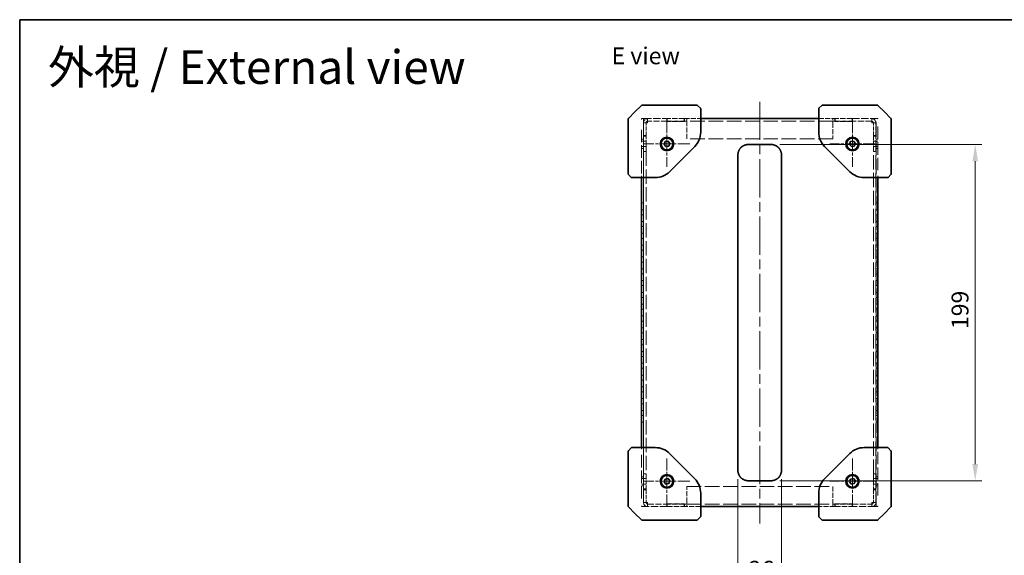
# Model space of a CAD drawing. Units: millimetres. Extents: x 58 to 4770, y 32 to 1156.
# Drawn here: x 58 to 642, y 839 to 1156 of the extents above; entities that cross this region are included whole.
import ezdxf

# ---------------------------------------------------------------- set-up
doc = ezdxf.new("R2010")
doc.units = ezdxf.units.MM
doc.header["$LTSCALE"] = 4
doc.linetypes.add('CHAIN', pattern=[0.3543, 0.2362, -0.0295, 0.0591, -0.0295])
doc.linetypes.add('DASHED', pattern=[0.2067, 0.1654, -0.0413])
doc.layers.get('Defpoints').update_dxf_attribs({"lineweight": 25})
for name, color, linetype, lineweight in [('Border (ISO)', 7, 'Continuous', 35), ('Center Mark (ISO)', 131, 'Continuous', 18), ('Centerline (ISO)', 131, 'Continuous', 18), ('Dimension (ISO)', 7, 'Continuous', 18), ('Hidden (ISO)', 7, 'DASHED', 18), ('Symbol (ISO)', 7, 'Continuous', 18), ('Visible (ISO)', 7, 'Continuous', 35)]:
    doc.layers.add(name, color=color, linetype=linetype, lineweight=lineweight)
doc.styles.add('Note Text (TK)', font='txt')
doc.dimstyles.new('Default - Method 1b (TK)', dxfattribs={"dimscale": 4, "dimtxt": 2.5, "dimasz": 2.5, "dimexe": 1, "dimexo": 1.5, "dimgap": 1, "dimtad": 1, "dimtoh": 1, "dimrnd": 1e-08, "dimdsep": 46, "dimtxsty": 'Note Text (TK)', "dimcen": 0.09, "dimdle": 5, "dimclrd": 100, "dimclre": 100, "dimclrt": 7, "dimadec": 1, "dimazin": 1, "dimtfac": 1, "dimtmove": 0, "dimatfit": 3, "dimfxl": 1, "dimtolj": 1, "dimlwd": -1, "dimlwe": -1, "dimarcsym": 0})

# ---------------------------------------------------------------- blocks, each defined once
blk = doc.blocks.new('図面枠 tk図枠')
at = {"layer": 'Border (ISO)'}
for q in [(405.5, 289), (14.5, 8)]:
    blk.add_line((14.5, 289), q, dxfattribs=at)
blk = doc.blocks.new('*D29')
at = {"layer": 'Defpoints', "color": 0}
for p in [(483.83, 889.68), (509.83, 889.68), (509.83, 821.21)]:
    blk.add_point(p, dxfattribs=at)
at = {"layer": 'Dimension (ISO)', "color": 100}
for p, q in [((483.83, 883.68), (483.83, 817.21)), ((509.83, 883.68), (509.83, 817.21)), ((473.83, 821.21), (463.83, 821.21)), ((483.83, 821.21), (509.83, 821.21)), ((519.83, 821.21), (529.83, 821.21))]:
    blk.add_line(p, q, dxfattribs=at)
for points in [[(473.83, 822.88), (473.83, 819.54), (483.83, 821.21)], [(519.83, 822.88), (519.83, 819.54), (509.83, 821.21)]]:
    blk.add_solid(points, dxfattribs=at)
at = {"layer": 'Dimension (ISO)', "color": 7, "insert": (490.33, 830.21), "char_height": 10, "attachment_point": 4, "style": 'Note Text (TK)'}
blk.add_mtext('\\A1;26', dxfattribs=at)
blk = doc.blocks.new('*D30')
at = {"layer": 'Defpoints', "color": 0}
for p in [(502.76, 1082.11), (502.76, 882.61), (624.63, 882.61)]:
    blk.add_point(p, dxfattribs=at)
at = {"layer": 'Dimension (ISO)', "color": 100}
for p, q in [((508.76, 1082.11), (628.63, 1082.11)), ((624.63, 1072.11), (624.63, 892.61)), ((508.76, 882.61), (628.63, 882.61))]:
    blk.add_line(p, q, dxfattribs=at)
for points in [[(622.96, 1072.11), (626.3, 1072.11), (624.63, 1082.11)], [(622.96, 892.61), (626.3, 892.61), (624.63, 882.61)]]:
    blk.add_solid(points, dxfattribs=at)
at = {"layer": 'Dimension (ISO)', "color": 7, "insert": (615.63, 972.62), "char_height": 10, "attachment_point": 4, "rotation": 90, "style": 'Note Text (TK)'}
blk.add_mtext('\\A1;199', dxfattribs=at)

msp = doc.modelspace()

# ---------------------------------------------------------------- linework, layer by layer
at = {"layer": 'Center Mark (ISO)', "linetype": 'CHAIN', "ltscale": 7.50055}
for p, q in [((441.832, 1095.862), (441.832, 1068.862)), ((551.832, 1095.862), (551.832, 1068.862)), ((455.332, 1082.362), (428.332, 1082.362)), ((565.332, 1082.362), (538.332, 1082.362)), ((441.832, 895.862), (441.832, 868.862)), ((551.832, 895.862), (551.832, 868.862)), ((455.332, 882.362), (428.332, 882.362)), ((565.332, 882.362), (538.332, 882.362))]:
    msp.add_line(p, q, dxfattribs=at)
at = {"layer": 'Centerline (ISO)', "linetype": 'CHAIN', "ltscale": 23.990969}
msp.add_line((496.832, 1107.362), (496.832, 857.362), dxfattribs=at)
at = {"layer": 'Hidden (ISO)', "ltscale": 0.237987}
for p, q in [((426.832, 1096.862), (426.832, 1097.362)), ((566.832, 1097.362), (566.832, 1096.862)), ((426.832, 867.362), (426.832, 867.862)), ((566.832, 867.862), (566.832, 867.362))]:
    msp.add_line(p, q, dxfattribs=at)
at = {"layer": 'Hidden (ISO)', "ltscale": 1.215356}
for p, q in [((428.457, 1097.362), (426.832, 1097.362)), ((566.832, 1097.362), (565.207, 1097.362)), ((426.832, 867.362), (428.457, 867.362)), ((565.207, 867.362), (566.832, 867.362))]:
    msp.add_line(p, q, dxfattribs=at)
at = {"layer": 'Hidden (ISO)', "ltscale": 11.200494}
for p, q in [((426.832, 1064.862), (426.832, 1092.643)), ((566.832, 1092.643), (566.832, 1064.862)), ((426.832, 872.08), (426.832, 899.862)), ((566.832, 899.862), (566.832, 872.08))]:
    msp.add_line(p, q, dxfattribs=at)
at = {"layer": 'Hidden (ISO)', "ltscale": 13.246712}
for p, q in [((427.832, 1097.362), (427.832, 867.362)), ((565.832, 867.362), (565.832, 1097.362))]:
    msp.add_line(p, q, dxfattribs=at)
at = {"layer": 'Hidden (ISO)', "ltscale": 3.600967}
for p, q in [((427.932, 1094.924), (427.932, 1087.362)), ((429.432, 1087.362), (429.432, 1094.924)), ((564.232, 1087.362), (564.232, 1094.924)), ((565.732, 1087.362), (565.732, 1094.924)), ((427.932, 877.362), (427.932, 869.799)), ((429.432, 877.362), (429.432, 869.799)), ((564.232, 877.362), (564.232, 869.799)), ((565.732, 869.799), (565.732, 877.362))]:
    msp.add_line(p, q, dxfattribs=at)
at = {"layer": 'Hidden (ISO)', "ltscale": 0.714161}
for p, q in [((429.432, 1094.924), (427.932, 1094.924)), ((429.432, 1094.854), (427.932, 1094.854)), ((430.37, 1095.862), (430.37, 1097.362)), ((442.032, 1097.362), (442.032, 1095.862)), ((452.032, 1095.862), (452.032, 1097.362)), ((453.532, 1095.862), (452.032, 1095.862)), ((541.632, 1095.862), (540.132, 1095.862)), ((541.632, 1097.362), (541.632, 1095.862)), ((551.632, 1095.862), (551.632, 1097.362)), ((563.295, 1097.362), (563.295, 1095.862)), ((564.232, 1094.924), (565.732, 1094.924)), ((564.232, 1094.854), (565.732, 1094.854)), ((429.432, 1087.362), (427.932, 1087.362)), ((429.432, 1086.862), (427.932, 1086.862)), ((564.232, 1087.362), (565.732, 1087.362)), ((565.732, 1086.862), (564.232, 1086.862)), ((427.932, 1083.983), (429.432, 1083.983)), ((427.932, 1080.741), (429.432, 1080.741)), ((564.232, 1083.983), (565.732, 1083.983)), ((564.232, 1080.741), (565.732, 1080.741)), ((427.932, 1077.862), (429.432, 1077.862)), ((564.232, 1077.862), (565.732, 1077.862)), ((429.432, 886.862), (427.932, 886.862)), ((427.932, 883.983), (429.432, 883.983)), ((565.732, 886.862), (564.232, 886.862)), ((564.232, 883.983), (565.732, 883.983)), ((427.932, 880.741), (429.432, 880.741)), ((427.932, 877.862), (429.432, 877.862)), ((429.432, 877.362), (427.932, 877.362)), ((564.232, 880.741), (565.732, 880.741)), ((564.232, 877.862), (565.732, 877.862)), ((564.232, 877.362), (565.732, 877.362)), ((429.432, 869.87), (427.932, 869.87)), ((429.432, 869.799), (427.932, 869.799)), ((430.37, 867.362), (430.37, 868.862)), ((442.032, 868.862), (442.032, 867.362)), ((452.032, 868.862), (453.532, 868.862)), ((452.032, 867.362), (452.032, 868.862)), ((540.132, 868.862), (541.632, 868.862)), ((541.632, 868.862), (541.632, 867.362)), ((551.632, 867.362), (551.632, 868.862)), ((563.295, 868.862), (563.295, 867.362)), ((564.232, 869.87), (565.732, 869.87)), ((564.232, 869.799), (565.732, 869.799))]:
    msp.add_line(p, q, dxfattribs=at)
at = {"layer": 'Hidden (ISO)', "ltscale": 6.368729}
for p, q in [((428.457, 1097.362), (441.832, 1097.362)), ((551.832, 1097.362), (565.207, 1097.362)), ((441.832, 867.362), (428.457, 867.362)), ((565.207, 867.362), (551.832, 867.362))]:
    msp.add_line(p, q, dxfattribs=at)
at = {"layer": 'Hidden (ISO)', "ltscale": 0.701124}
for p, q in [((430.37, 1095.862), (430.37, 1094.924)), ((563.295, 1094.924), (563.295, 1095.862)), ((430.37, 869.799), (430.37, 868.862)), ((563.295, 868.862), (563.295, 869.799))]:
    msp.add_line(p, q, dxfattribs=at)
at = {"layer": 'Hidden (ISO)', "ltscale": 5.553281}
for p, q in [((442.032, 1095.862), (430.37, 1095.862)), ((563.295, 1095.862), (551.632, 1095.862)), ((430.37, 868.862), (442.032, 868.862)), ((551.632, 868.862), (563.295, 868.862))]:
    msp.add_line(p, q, dxfattribs=at)
at = {"layer": 'Hidden (ISO)', "ltscale": 0.095135}
for p, q in [((442.032, 1097.362), (441.832, 1097.362)), ((452.032, 1097.362), (452.232, 1097.362)), ((541.432, 1097.362), (541.632, 1097.362)), ((551.832, 1097.362), (551.632, 1097.362)), ((441.832, 867.362), (442.032, 867.362)), ((452.232, 867.362), (452.032, 867.362)), ((541.632, 867.362), (541.432, 867.362)), ((551.632, 867.362), (551.832, 867.362))]:
    msp.add_line(p, q, dxfattribs=at)
at = {"layer": 'Hidden (ISO)', "ltscale": 0.809396}
for p, q in [((441.832, 1095.662), (441.832, 1097.362)), ((452.232, 1097.362), (452.232, 1095.662)), ((541.432, 1095.662), (541.432, 1097.362)), ((551.832, 1097.362), (551.832, 1095.662)), ((441.832, 867.362), (441.832, 869.062)), ((452.232, 869.062), (452.232, 867.362)), ((541.432, 867.362), (541.432, 869.062)), ((551.832, 869.062), (551.832, 867.362))]:
    msp.add_line(p, q, dxfattribs=at)
at = {"layer": 'Hidden (ISO)', "ltscale": 4.952111}
for p, q in [((452.232, 1095.662), (441.832, 1095.662)), ((551.832, 1095.662), (541.432, 1095.662)), ((441.832, 869.062), (452.232, 869.062)), ((541.432, 869.062), (551.832, 869.062))]:
    msp.add_line(p, q, dxfattribs=at)
at = {"layer": 'Hidden (ISO)', "ltscale": 4.761642}
for p, q in [((452.032, 1097.362), (442.032, 1097.362)), ((442.032, 1095.862), (452.032, 1095.862)), ((551.632, 1097.362), (541.632, 1097.362)), ((541.632, 1095.862), (551.632, 1095.862)), ((452.032, 868.862), (442.032, 868.862)), ((442.032, 867.362), (452.032, 867.362)), ((551.632, 868.862), (541.632, 868.862)), ((541.632, 867.362), (551.632, 867.362))]:
    msp.add_line(p, q, dxfattribs=at)
at = {"layer": 'Hidden (ISO)', "ltscale": 4.571172}
for p, q in [((452.232, 1097.362), (461.832, 1097.362)), ((531.832, 1097.362), (541.432, 1097.362)), ((461.832, 867.362), (452.232, 867.362)), ((541.432, 867.362), (531.832, 867.362))]:
    msp.add_line(p, q, dxfattribs=at)
at = {"layer": 'Hidden (ISO)', "ltscale": 1.823083}
for p, q in [((453.532, 1097.362), (453.532, 1094.924)), ((540.132, 1094.924), (540.132, 1097.362)), ((453.532, 869.799), (453.532, 867.362)), ((540.132, 867.362), (540.132, 869.799))]:
    msp.add_line(p, q, dxfattribs=at)
at = {"layer": 'Hidden (ISO)', "ltscale": 13.092647}
for p, q in [((540.132, 1095.862), (453.532, 1095.862)), ((540.132, 1085.362), (453.532, 1085.362)), ((453.532, 879.362), (540.132, 879.362)), ((453.532, 868.862), (540.132, 868.862))]:
    msp.add_line(p, q, dxfattribs=at)
at = {"layer": 'Hidden (ISO)', "ltscale": 4.553315}
for p, q in [((453.532, 1085.362), (453.532, 1094.924)), ((540.132, 1094.924), (540.132, 1085.362)), ((453.532, 869.799), (453.532, 879.362)), ((540.132, 879.362), (540.132, 869.799))]:
    msp.add_line(p, q, dxfattribs=at)
at = {"layer": 'Hidden (ISO)', "ltscale": 0.336606}
for p, q in [((427.932, 1087.362), (427.932, 1086.862)), ((429.432, 1087.362), (429.432, 1086.862)), ((564.232, 1087.362), (564.232, 1086.862)), ((565.732, 1086.862), (565.732, 1087.362)), ((427.932, 877.862), (427.932, 877.362)), ((429.432, 877.362), (429.432, 877.862)), ((564.232, 877.362), (564.232, 877.862)), ((565.732, 877.362), (565.732, 877.862))]:
    msp.add_line(p, q, dxfattribs=at)
at = {"layer": 'Hidden (ISO)', "ltscale": 3.333119}
for p, q in [((427.932, 1086.862), (427.932, 1079.862)), ((429.432, 1079.862), (429.432, 1086.862)), ((564.232, 1086.862), (564.232, 1079.862)), ((565.732, 1079.862), (565.732, 1086.862)), ((427.932, 884.862), (427.932, 877.862)), ((429.432, 877.862), (429.432, 884.862)), ((564.232, 884.862), (564.232, 877.862)), ((565.732, 877.862), (565.732, 884.862))]:
    msp.add_line(p, q, dxfattribs=at)
at = {"layer": 'Hidden (ISO)', "ltscale": 0.476074}
for p, q in [((427.832, 1085.112), (426.832, 1085.112)), ((427.832, 1083.983), (426.832, 1083.983)), ((427.832, 1080.741), (426.832, 1080.741)), ((566.832, 1085.112), (565.832, 1085.112)), ((566.832, 1083.983), (565.832, 1083.983)), ((566.832, 1080.741), (565.832, 1080.741)), ((427.832, 1079.612), (426.832, 1079.612)), ((566.832, 1079.612), (565.832, 1079.612)), ((426.832, 1062.362), (426.832, 1063.362)), ((566.832, 1063.362), (566.832, 1062.362)), ((426.832, 1047.362), (427.832, 1047.362)), ((566.832, 1047.362), (565.832, 1047.362)), ((426.832, 1043.362), (427.832, 1043.362)), ((426.832, 1040.362), (427.832, 1040.362)), ((566.832, 1043.362), (565.832, 1043.362)), ((566.832, 1040.362), (565.832, 1040.362)), ((426.832, 1036.362), (427.832, 1036.362)), ((566.832, 1036.362), (565.832, 1036.362)), ((426.832, 1033.362), (427.832, 1033.362)), ((426.832, 1029.362), (427.832, 1029.362)), ((566.832, 1033.362), (565.832, 1033.362)), ((566.832, 1029.362), (565.832, 1029.362)), ((426.832, 1026.362), (427.832, 1026.362)), ((426.832, 1022.362), (427.832, 1022.362)), ((566.832, 1026.362), (565.832, 1026.362)), ((566.832, 1022.362), (565.832, 1022.362)), ((426.832, 1019.362), (427.832, 1019.362)), ((566.832, 1019.362), (565.832, 1019.362)), ((426.832, 1015.362), (427.832, 1015.362)), ((426.832, 1012.362), (427.832, 1012.362)), ((566.832, 1015.362), (565.832, 1015.362)), ((566.832, 1012.362), (565.832, 1012.362)), ((426.832, 1008.362), (427.832, 1008.362)), ((426.832, 1005.362), (427.832, 1005.362)), ((566.832, 1008.362), (565.832, 1008.362)), ((566.832, 1005.362), (565.832, 1005.362)), ((426.832, 1001.362), (427.832, 1001.362)), ((566.832, 1001.362), (565.832, 1001.362)), ((426.832, 998.362), (427.832, 998.362)), ((426.832, 994.362), (427.832, 994.362)), ((566.832, 998.362), (565.832, 998.362)), ((566.832, 994.362), (565.832, 994.362)), ((426.832, 991.362), (427.832, 991.362)), ((426.832, 987.362), (427.832, 987.362)), ((566.832, 991.362), (565.832, 991.362)), ((566.832, 987.362), (565.832, 987.362)), ((426.832, 984.362), (427.832, 984.362)), ((566.832, 984.362), (565.832, 984.362)), ((426.832, 980.362), (427.832, 980.362)), ((426.832, 977.362), (427.832, 977.362)), ((566.832, 980.362), (565.832, 980.362)), ((566.832, 977.362), (565.832, 977.362)), ((426.832, 973.362), (427.832, 973.362)), ((426.832, 970.362), (427.832, 970.362)), ((566.832, 973.362), (565.832, 973.362)), ((566.832, 970.362), (565.832, 970.362)), ((426.832, 966.362), (427.832, 966.362)), ((566.832, 966.362), (565.832, 966.362)), ((426.832, 963.362), (427.832, 963.362)), ((426.832, 959.362), (427.832, 959.362)), ((566.832, 963.362), (565.832, 963.362)), ((566.832, 959.362), (565.832, 959.362)), ((426.832, 956.362), (427.832, 956.362)), ((426.832, 952.362), (427.832, 952.362)), ((566.832, 956.362), (565.832, 956.362)), ((566.832, 952.362), (565.832, 952.362)), ((426.832, 949.362), (427.832, 949.362)), ((566.832, 949.362), (565.832, 949.362)), ((426.832, 945.362), (427.832, 945.362)), ((426.832, 942.362), (427.832, 942.362)), ((566.832, 945.362), (565.832, 945.362)), ((566.832, 942.362), (565.832, 942.362)), ((426.832, 938.362), (427.832, 938.362)), ((426.832, 935.362), (427.832, 935.362)), ((566.832, 938.362), (565.832, 938.362)), ((566.832, 935.362), (565.832, 935.362)), ((426.832, 931.362), (427.832, 931.362)), ((566.832, 931.362), (565.832, 931.362)), ((426.832, 928.362), (427.832, 928.362)), ((426.832, 924.362), (427.832, 924.362)), ((566.832, 928.362), (565.832, 928.362)), ((566.832, 924.362), (565.832, 924.362)), ((426.832, 921.362), (427.832, 921.362)), ((426.832, 917.362), (427.832, 917.362)), ((566.832, 921.362), (565.832, 921.362)), ((566.832, 917.362), (565.832, 917.362)), ((426.832, 901.362), (426.832, 902.362)), ((566.832, 902.362), (566.832, 901.362)), ((427.832, 885.112), (426.832, 885.112)), ((427.832, 883.983), (426.832, 883.983)), ((566.832, 885.112), (565.832, 885.112)), ((566.832, 883.983), (565.832, 883.983)), ((427.832, 880.741), (426.832, 880.741)), ((427.832, 879.612), (426.832, 879.612)), ((566.832, 880.741), (565.832, 880.741)), ((566.832, 879.612), (565.832, 879.612))]:
    msp.add_line(p, q, dxfattribs=at)
at = {"layer": 'Hidden (ISO)', "ltscale": 1.495845}
for p, q in [((427.932, 1077.862), (427.932, 1079.862)), ((429.432, 1079.862), (429.432, 1077.862)), ((564.232, 1077.862), (564.232, 1079.862)), ((565.732, 1079.862), (565.732, 1077.862)), ((427.932, 884.862), (427.932, 886.862)), ((429.432, 886.862), (429.432, 884.862)), ((564.232, 884.862), (564.232, 886.862)), ((565.732, 886.862), (565.732, 884.862))]:
    msp.add_line(p, q, dxfattribs=at)
at = {"layer": 'Hidden (ISO)', "ltscale": 12.833952}
for p, q in [((427.932, 1077.862), (427.932, 886.862)), ((429.432, 1077.862), (429.432, 886.862)), ((564.232, 886.862), (564.232, 1077.862)), ((565.732, 886.862), (565.732, 1077.862))]:
    msp.add_line(p, q, dxfattribs=at)
at = {"layer": 'Hidden (ISO)', "ltscale": 1.823083}
for centre, start, end in [((430.37, 1094.924), 90, 180), ((563.295, 1094.924), 0, 90), ((430.37, 869.799), 180, 270), ((563.295, 869.799), 270, 0)]:
    msp.add_arc(centre, 2.438, start, end, dxfattribs=at)
at = {"layer": 'Hidden (ISO)', "ltscale": 0.701124}
for centre, start, end in [((430.37, 1094.924), 90, 180), ((563.295, 1094.924), 0, 90), ((430.37, 869.799), 180, 270), ((563.295, 869.799), 270, 0)]:
    msp.add_arc(centre, 0.938, start, end, dxfattribs=at)
at = {"layer": 'Hidden (ISO)', "ltscale": 1.820656}
for points in [[(430.37, 1094.924), (429.459, 1094.907), (428.571, 1094.891), (428.175, 1094.874), (428.016, 1094.867), (427.932, 1094.86), (427.932, 1094.854)], [(565.732, 1094.854), (565.732, 1094.87), (565.175, 1094.887), (564.355, 1094.904), (564.026, 1094.911), (563.661, 1094.918), (563.295, 1094.924)], [(427.932, 869.87), (427.932, 869.853), (428.489, 869.836), (429.309, 869.82), (429.639, 869.813), (430.004, 869.806), (430.37, 869.799)], [(563.295, 869.799), (564.205, 869.816), (565.093, 869.833), (565.49, 869.85), (565.649, 869.856), (565.732, 869.863), (565.732, 869.87)]]:
    msp.add_open_spline(points, degree=3, knots=[0, 0, 0, 0, 1.120637, 1.120637, 1.120637, 1.5707963, 1.5707963, 1.5707963, 1.5707963], dxfattribs=at)
at = {"layer": 'Hidden (ISO)', "ltscale": 0.698596}
for points in [[(430.37, 1094.924), (429.925, 1094.903), (429.508, 1094.882), (429.443, 1094.86), (429.436, 1094.858), (429.432, 1094.856), (429.432, 1094.854)], [(563.295, 1094.924), (563.74, 1094.903), (564.157, 1094.882), (564.222, 1094.86), (564.229, 1094.858), (564.232, 1094.856), (564.232, 1094.854)], [(430.37, 869.799), (429.925, 869.821), (429.508, 869.842), (429.443, 869.863), (429.436, 869.866), (429.432, 869.868), (429.432, 869.87)], [(563.295, 869.799), (563.74, 869.821), (564.157, 869.842), (564.222, 869.863), (564.229, 869.866), (564.232, 869.868), (564.232, 869.87)]]:
    msp.add_open_spline(points, degree=3, knots=[0, 0, 0, 0, 1.4230111, 1.4230111, 1.4230111, 1.5707963, 1.5707963, 1.5707963, 1.5707963], dxfattribs=at)
at = {"layer": 'Visible (ISO)'}
for p, q in [((426.686, 1105.215), (422.832, 1101.362)), ((427.039, 1105.362), (444.364, 1105.362)), ((459.625, 1105.362), (444.364, 1105.362)), ((461.686, 1103.508), (459.979, 1105.215)), ((533.686, 1105.215), (531.979, 1103.508)), ((549.301, 1105.362), (534.039, 1105.362)), ((549.301, 1105.362), (566.625, 1105.362)), ((570.832, 1101.362), (566.979, 1105.215)), ((422.832, 1101.362), (418.979, 1097.508)), ((461.832, 1096.448), (461.832, 1103.155)), ((531.832, 1103.155), (531.832, 1096.448)), ((574.686, 1097.508), (570.832, 1101.362)), ((418.832, 1079.831), (418.832, 1097.155)), ((461.832, 1097.362), (531.832, 1097.362)), ((461.832, 1089.332), (461.832, 1096.448)), ((531.832, 1096.448), (531.832, 1089.332)), ((574.832, 1097.155), (574.832, 1079.831)), ((440.121, 1082.093), (440.744, 1083.709)), ((441.21, 1080.745), (440.121, 1082.093)), ((440.744, 1083.709), (442.455, 1083.978)), ((442.921, 1081.015), (441.21, 1080.745)), ((442.455, 1083.978), (443.543, 1082.631)), ((443.543, 1082.631), (442.921, 1081.015)), ((443.347, 1065.876), (458.318, 1080.847)), ((490.903, 1082.112), (496.832, 1082.112)), ((502.761, 1082.112), (496.832, 1082.112)), ((535.347, 1080.847), (550.318, 1065.876)), ((550.121, 1082.093), (550.744, 1083.709)), ((551.21, 1080.745), (550.121, 1082.093)), ((550.744, 1083.709), (552.455, 1083.978)), ((552.921, 1081.015), (551.21, 1080.745)), ((552.455, 1083.978), (553.543, 1082.631)), ((553.543, 1082.631), (552.921, 1081.015)), ((418.832, 1079.831), (418.832, 1064.569)), ((483.832, 1075.041), (483.832, 1070.084)), ((509.832, 1075.041), (509.832, 1070.084)), ((574.832, 1064.569), (574.832, 1079.831)), ((483.832, 1070.084), (483.832, 1063.717)), ((509.832, 1070.084), (509.832, 1063.717)), ((418.979, 1064.215), (420.686, 1062.508)), ((483.832, 1063.717), (483.832, 982.362)), ((509.832, 1063.717), (509.832, 982.362)), ((572.979, 1062.508), (574.686, 1064.215)), ((421.039, 1062.362), (427.747, 1062.362)), ((426.832, 902.362), (426.832, 1062.362)), ((427.747, 1062.362), (434.862, 1062.362)), ((558.803, 1062.362), (565.918, 1062.362)), ((565.918, 1062.362), (572.625, 1062.362)), ((566.832, 1062.362), (566.832, 902.362)), ((483.832, 901.006), (483.832, 982.362)), ((509.832, 901.006), (509.832, 982.362)), ((418.832, 900.155), (418.832, 884.893)), ((420.686, 902.215), (418.979, 900.508)), ((427.747, 902.362), (421.039, 902.362)), ((434.862, 902.362), (427.747, 902.362)), ((483.832, 894.64), (483.832, 901.006)), ((509.832, 894.64), (509.832, 901.006)), ((565.918, 902.362), (558.803, 902.362)), ((572.625, 902.362), (565.918, 902.362)), ((574.686, 900.508), (572.979, 902.215)), ((574.832, 884.893), (574.832, 900.155)), ((458.318, 883.876), (443.347, 898.847)), ((483.832, 889.683), (483.832, 894.64)), ((509.832, 889.683), (509.832, 894.64)), ((550.318, 898.847), (535.347, 883.876)), ((418.832, 867.569), (418.832, 884.893)), ((440.121, 882.093), (440.744, 883.709)), ((441.21, 880.745), (440.121, 882.093)), ((440.744, 883.709), (442.455, 883.978)), ((442.455, 883.978), (443.543, 882.631)), ((443.543, 882.631), (442.921, 881.015)), ((490.903, 882.612), (496.832, 882.612)), ((502.761, 882.612), (496.832, 882.612)), ((550.121, 882.093), (550.744, 883.709)), ((551.21, 880.745), (550.121, 882.093)), ((550.744, 883.709), (552.455, 883.978)), ((552.455, 883.978), (553.543, 882.631)), ((553.543, 882.631), (552.921, 881.015)), ((574.832, 884.893), (574.832, 867.569)), ((442.921, 881.015), (441.21, 880.745)), ((552.921, 881.015), (551.21, 880.745)), ((461.832, 868.276), (461.832, 875.391)), ((531.832, 875.391), (531.832, 868.276)), ((418.979, 867.215), (422.832, 863.362)), ((461.832, 861.569), (461.832, 868.276)), ((531.832, 867.362), (461.832, 867.362)), ((531.832, 868.276), (531.832, 861.569)), ((570.832, 863.362), (574.686, 867.215)), ((422.832, 863.362), (426.686, 859.508)), ((444.364, 859.362), (427.039, 859.362)), ((444.364, 859.362), (459.625, 859.362)), ((459.979, 859.508), (461.686, 861.215)), ((531.979, 861.215), (533.686, 859.508)), ((534.039, 859.362), (549.301, 859.362)), ((566.625, 859.362), (549.301, 859.362)), ((566.979, 859.508), (570.832, 863.362))]:
    msp.add_line(p, q, dxfattribs=at)
for centre, radius in [((441.832, 1082.362), 4), ((551.832, 1082.362), 4), ((441.832, 1082.362), 3.5), ((551.832, 1082.362), 3.5), ((441.832, 882.362), 4), ((441.832, 882.362), 3.5), ((551.832, 882.362), 4), ((551.832, 882.362), 3.5)]:
    msp.add_circle(centre, radius, dxfattribs=at)
for centre, radius, start, end in [((427.039, 1104.862), 0.5, 90, 135), ((459.625, 1104.862), 0.5, 45, 90), ((534.039, 1104.862), 0.5, 90, 135), ((566.625, 1104.862), 0.5, 45, 90), ((461.332, 1103.155), 0.5, 0, 45), ((532.332, 1103.155), 0.5, 135, 180), ((419.332, 1097.155), 0.5, 135, 180), ((574.332, 1097.155), 0.5, 0, 45), ((449.832, 1089.332), 12, 315, 0), ((543.832, 1089.332), 12, 180, 225), ((419.332, 1064.569), 0.5, 180, 225), ((434.862, 1074.362), 12, 270, 315), ((558.803, 1074.362), 12, 225, 270), ((574.332, 1064.569), 0.5, 315, 0), ((421.039, 1062.862), 0.5, 225, 270), ((572.625, 1062.862), 0.5, 270, 315), ((419.332, 900.155), 0.5, 135, 180), ((421.039, 901.862), 0.5, 90, 135), ((434.862, 890.362), 12, 45, 90), ((558.803, 890.362), 12, 90, 135), ((572.625, 901.862), 0.5, 45, 90), ((574.332, 900.155), 0.5, 0, 45), ((449.832, 875.391), 12, 0, 45), ((543.832, 875.391), 12, 135, 180), ((419.332, 867.569), 0.5, 180, 225), ((574.332, 867.569), 0.5, 315, 0), ((427.039, 859.862), 0.5, 225, 270), ((459.625, 859.862), 0.5, 270, 315), ((461.332, 861.569), 0.5, 315, 0), ((532.332, 861.569), 0.5, 180, 225), ((534.039, 859.862), 0.5, 225, 270), ((566.625, 859.862), 0.5, 270, 315)]:
    msp.add_arc(centre, radius, start, end, dxfattribs=at)
for points in [[(490.903, 1082.112), (490.881, 1082.112), (490.857, 1082.112), (490.834, 1082.112), (490.811, 1082.111), (490.788, 1082.111), (490.766, 1082.111), (490.722, 1082.11), (490.678, 1082.109), (490.634, 1082.108), (490.627, 1082.108), (490.62, 1082.108), (490.613, 1082.108), (490.574, 1082.107), (490.535, 1082.105), (490.495, 1082.104), (490.471, 1082.103), (490.446, 1082.102), (490.421, 1082.101), (490.394, 1082.099), (490.367, 1082.098), (490.34, 1082.096), (490.327, 1082.096), (490.315, 1082.095), (490.302, 1082.094), (490.286, 1082.093), (490.269, 1082.092), (490.252, 1082.091), (490.221, 1082.089), (490.192, 1082.087), (490.162, 1082.085), (490.151, 1082.084), (490.139, 1082.083), (490.127, 1082.082), (490.079, 1082.078), (490.03, 1082.074), (489.982, 1082.07), (489.972, 1082.069), (489.963, 1082.068), (489.953, 1082.067), (489.843, 1082.056), (489.733, 1082.044), (489.623, 1082.029), (489.617, 1082.028), (489.61, 1082.027), (489.604, 1082.027), (489.491, 1082.011), (489.378, 1081.994), (489.265, 1081.974), (489.146, 1081.953), (489.028, 1081.929), (488.91, 1081.903), (488.792, 1081.876), (488.675, 1081.847), (488.558, 1081.816), (488.448, 1081.785), (488.338, 1081.753), (488.229, 1081.718), (488.223, 1081.716), (488.216, 1081.714), (488.21, 1081.711), (488.095, 1081.674), (487.98, 1081.633), (487.867, 1081.59), (487.766, 1081.551), (487.665, 1081.509), (487.566, 1081.465), (487.554, 1081.46), (487.543, 1081.455), (487.531, 1081.45), (487.42, 1081.4), (487.31, 1081.347), (487.202, 1081.291), (487.11, 1081.244), (487.02, 1081.194), (486.93, 1081.142), (486.915, 1081.132), (486.899, 1081.123), (486.883, 1081.114), (486.778, 1081.051), (486.675, 1080.986), (486.574, 1080.917), (486.493, 1080.862), (486.413, 1080.805), (486.334, 1080.745), (486.315, 1080.731), (486.297, 1080.717), (486.278, 1080.702), (486.181, 1080.627), (486.087, 1080.55), (485.995, 1080.469), (485.95, 1080.428), (485.904, 1080.387), (485.86, 1080.346), (485.849, 1080.335), (485.837, 1080.325), (485.826, 1080.314), (485.814, 1080.302), (485.802, 1080.29), (485.789, 1080.278), (485.785, 1080.274), (485.781, 1080.27), (485.777, 1080.266), (485.771, 1080.261), (485.766, 1080.256), (485.761, 1080.25), (485.755, 1080.245), (485.75, 1080.24), (485.744, 1080.234), (485.739, 1080.229), (485.733, 1080.223), (485.728, 1080.218), (485.717, 1080.207), (485.706, 1080.196), (485.696, 1080.185), (485.685, 1080.175), (485.674, 1080.164), (485.664, 1080.153), (485.642, 1080.131), (485.621, 1080.109), (485.6, 1080.086), (485.559, 1080.042), (485.517, 1079.997), (485.477, 1079.951), (485.414, 1079.879), (485.352, 1079.806), (485.293, 1079.731), (485.276, 1079.71), (485.26, 1079.689), (485.244, 1079.668), (485.169, 1079.572), (485.097, 1079.473), (485.028, 1079.372), (484.973, 1079.291), (484.92, 1079.209), (484.869, 1079.126), (484.857, 1079.105), (484.844, 1079.084), (484.832, 1079.063), (484.769, 1078.959), (484.71, 1078.852), (484.654, 1078.744), (484.608, 1078.656), (484.565, 1078.566), (484.523, 1078.476), (484.514, 1078.456), (484.505, 1078.436), (484.495, 1078.415), (484.446, 1078.305), (484.399, 1078.192), (484.355, 1078.079), (484.319, 1077.985), (484.285, 1077.89), (484.253, 1077.795), (484.246, 1077.775), (484.24, 1077.756), (484.233, 1077.736), (484.164, 1077.525), (484.105, 1077.31), (484.055, 1077.093), (484.05, 1077.074), (484.046, 1077.055), (484.042, 1077.036), (484.015, 1076.918), (483.992, 1076.8), (483.971, 1076.681), (483.953, 1076.58), (483.937, 1076.48), (483.923, 1076.379), (483.92, 1076.36), (483.918, 1076.342), (483.915, 1076.323), (483.902, 1076.222), (483.89, 1076.121), (483.88, 1076.02), (483.878, 1076.001), (483.876, 1075.982), (483.874, 1075.964), (483.872, 1075.934), (483.869, 1075.904), (483.866, 1075.874), (483.866, 1075.862), (483.865, 1075.851), (483.864, 1075.84), (483.862, 1075.821), (483.861, 1075.802), (483.859, 1075.784), (483.858, 1075.769), (483.857, 1075.754), (483.856, 1075.739), (483.855, 1075.724), (483.854, 1075.709), (483.853, 1075.694), (483.852, 1075.683), (483.852, 1075.672), (483.851, 1075.661), (483.851, 1075.658), (483.851, 1075.654), (483.85, 1075.651), (483.85, 1075.637), (483.849, 1075.624), (483.848, 1075.61), (483.847, 1075.584), (483.845, 1075.557), (483.844, 1075.531), (483.843, 1075.507), (483.842, 1075.483), (483.841, 1075.459), (483.839, 1075.42), (483.838, 1075.382), (483.837, 1075.343), (483.837, 1075.335), (483.836, 1075.327), (483.836, 1075.319), (483.835, 1075.273), (483.834, 1075.228), (483.833, 1075.182), (483.833, 1075.159), (483.833, 1075.137), (483.833, 1075.113), (483.832, 1075.089), (483.832, 1075.064), (483.832, 1075.041)], [(502.761, 1082.112), (502.784, 1082.112), (502.808, 1082.112), (502.831, 1082.112), (502.854, 1082.111), (502.876, 1082.111), (502.899, 1082.111), (502.943, 1082.11), (502.987, 1082.109), (503.031, 1082.108), (503.038, 1082.108), (503.045, 1082.108), (503.051, 1082.108), (503.091, 1082.107), (503.13, 1082.105), (503.169, 1082.104), (503.194, 1082.103), (503.219, 1082.102), (503.244, 1082.101), (503.271, 1082.099), (503.297, 1082.098), (503.324, 1082.096), (503.337, 1082.096), (503.35, 1082.095), (503.363, 1082.094), (503.379, 1082.093), (503.396, 1082.092), (503.413, 1082.091), (503.443, 1082.089), (503.473, 1082.087), (503.503, 1082.085), (503.514, 1082.084), (503.526, 1082.083), (503.537, 1082.082), (503.586, 1082.078), (503.634, 1082.074), (503.683, 1082.07), (503.692, 1082.069), (503.702, 1082.068), (503.712, 1082.067), (503.822, 1082.056), (503.932, 1082.044), (504.042, 1082.029), (504.048, 1082.028), (504.054, 1082.027), (504.061, 1082.027), (504.174, 1082.011), (504.287, 1081.994), (504.399, 1081.974), (504.518, 1081.953), (504.637, 1081.929), (504.754, 1081.903), (504.873, 1081.876), (504.99, 1081.847), (505.107, 1081.816), (505.217, 1081.785), (505.327, 1081.753), (505.435, 1081.718), (505.442, 1081.716), (505.448, 1081.714), (505.455, 1081.711), (505.57, 1081.674), (505.684, 1081.633), (505.797, 1081.59), (505.899, 1081.551), (505.999, 1081.509), (506.099, 1081.465), (506.111, 1081.46), (506.122, 1081.455), (506.134, 1081.45), (506.245, 1081.4), (506.354, 1081.347), (506.462, 1081.291), (506.554, 1081.244), (506.645, 1081.194), (506.734, 1081.142), (506.75, 1081.132), (506.766, 1081.123), (506.782, 1081.114), (506.887, 1081.051), (506.99, 1080.986), (507.09, 1080.917), (507.172, 1080.862), (507.252, 1080.805), (507.331, 1080.745), (507.349, 1080.731), (507.368, 1080.717), (507.387, 1080.702), (507.483, 1080.627), (507.578, 1080.55), (507.669, 1080.469), (507.715, 1080.428), (507.76, 1080.387), (507.805, 1080.346), (507.816, 1080.335), (507.827, 1080.325), (507.838, 1080.314), (507.851, 1080.302), (507.863, 1080.29), (507.875, 1080.278), (507.88, 1080.274), (507.884, 1080.27), (507.888, 1080.266), (507.893, 1080.261), (507.899, 1080.256), (507.904, 1080.25), (507.91, 1080.245), (507.915, 1080.24), (507.921, 1080.234), (507.926, 1080.229), (507.931, 1080.223), (507.937, 1080.218), (507.948, 1080.207), (507.958, 1080.196), (507.969, 1080.185), (507.98, 1080.175), (507.99, 1080.164), (508.001, 1080.153), (508.022, 1080.131), (508.043, 1080.109), (508.064, 1080.086), (508.106, 1080.042), (508.147, 1079.997), (508.188, 1079.951), (508.251, 1079.879), (508.312, 1079.806), (508.372, 1079.731), (508.388, 1079.71), (508.405, 1079.689), (508.421, 1079.668), (508.496, 1079.572), (508.568, 1079.473), (508.636, 1079.372), (508.691, 1079.291), (508.744, 1079.209), (508.795, 1079.126), (508.808, 1079.105), (508.821, 1079.084), (508.833, 1079.063), (508.895, 1078.959), (508.954, 1078.852), (509.011, 1078.744), (509.056, 1078.656), (509.1, 1078.566), (509.142, 1078.476), (509.151, 1078.456), (509.16, 1078.436), (509.169, 1078.415), (509.219, 1078.305), (509.266, 1078.192), (509.309, 1078.079), (509.346, 1077.985), (509.38, 1077.89), (509.412, 1077.795), (509.418, 1077.775), (509.425, 1077.756), (509.431, 1077.736), (509.501, 1077.525), (509.56, 1077.31), (509.61, 1077.093), (509.614, 1077.074), (509.619, 1077.055), (509.623, 1077.036), (509.649, 1076.918), (509.673, 1076.8), (509.694, 1076.681), (509.712, 1076.58), (509.728, 1076.48), (509.742, 1076.379), (509.744, 1076.36), (509.747, 1076.342), (509.75, 1076.323), (509.763, 1076.222), (509.775, 1076.121), (509.785, 1076.02), (509.787, 1076.001), (509.789, 1075.982), (509.79, 1075.964), (509.793, 1075.934), (509.796, 1075.904), (509.798, 1075.874), (509.799, 1075.862), (509.8, 1075.851), (509.801, 1075.84), (509.803, 1075.821), (509.804, 1075.802), (509.805, 1075.784), (509.806, 1075.769), (509.808, 1075.754), (509.809, 1075.739), (509.81, 1075.724), (509.811, 1075.709), (509.812, 1075.694), (509.812, 1075.683), (509.813, 1075.672), (509.814, 1075.661), (509.814, 1075.658), (509.814, 1075.654), (509.814, 1075.651), (509.815, 1075.637), (509.816, 1075.624), (509.817, 1075.61), (509.818, 1075.584), (509.82, 1075.557), (509.821, 1075.531), (509.822, 1075.507), (509.823, 1075.483), (509.824, 1075.459), (509.826, 1075.42), (509.827, 1075.382), (509.828, 1075.343), (509.828, 1075.335), (509.828, 1075.327), (509.829, 1075.319), (509.83, 1075.273), (509.831, 1075.228), (509.831, 1075.182), (509.832, 1075.159), (509.832, 1075.137), (509.832, 1075.113), (509.832, 1075.089), (509.832, 1075.064), (509.832, 1075.041)], [(490.903, 882.612), (490.881, 882.612), (490.857, 882.612), (490.834, 882.612), (490.811, 882.612), (490.788, 882.612), (490.766, 882.613), (490.722, 882.613), (490.678, 882.614), (490.634, 882.615), (490.627, 882.615), (490.62, 882.616), (490.613, 882.616), (490.574, 882.617), (490.535, 882.618), (490.495, 882.62), (490.471, 882.621), (490.446, 882.622), (490.421, 882.623), (490.394, 882.624), (490.367, 882.626), (490.34, 882.627), (490.327, 882.628), (490.315, 882.629), (490.302, 882.629), (490.286, 882.63), (490.269, 882.631), (490.252, 882.632), (490.221, 882.634), (490.192, 882.636), (490.162, 882.639), (490.151, 882.64), (490.139, 882.64), (490.127, 882.641), (490.079, 882.645), (490.03, 882.649), (489.982, 882.654), (489.972, 882.655), (489.963, 882.656), (489.953, 882.656), (489.843, 882.667), (489.733, 882.68), (489.623, 882.694), (489.617, 882.695), (489.61, 882.696), (489.604, 882.697), (489.491, 882.712), (489.378, 882.73), (489.265, 882.75), (489.146, 882.771), (489.028, 882.794), (488.91, 882.821), (488.792, 882.847), (488.675, 882.876), (488.558, 882.908), (488.448, 882.938), (488.338, 882.971), (488.229, 883.006), (488.223, 883.008), (488.216, 883.01), (488.21, 883.012), (488.095, 883.05), (487.98, 883.09), (487.867, 883.134), (487.766, 883.173), (487.665, 883.214), (487.566, 883.258), (487.554, 883.263), (487.543, 883.269), (487.531, 883.274), (487.42, 883.324), (487.31, 883.376), (487.202, 883.432), (487.11, 883.48), (487.02, 883.53), (486.93, 883.582), (486.915, 883.591), (486.899, 883.601), (486.883, 883.61), (486.778, 883.672), (486.675, 883.738), (486.574, 883.806), (486.493, 883.862), (486.413, 883.919), (486.334, 883.978), (486.315, 883.993), (486.297, 884.007), (486.278, 884.021), (486.181, 884.096), (486.087, 884.174), (485.995, 884.255), (485.95, 884.295), (485.904, 884.336), (485.86, 884.378), (485.849, 884.388), (485.837, 884.399), (485.826, 884.409), (485.814, 884.421), (485.802, 884.433), (485.789, 884.445), (485.785, 884.449), (485.781, 884.453), (485.777, 884.457), (485.771, 884.463), (485.766, 884.468), (485.761, 884.473), (485.755, 884.479), (485.75, 884.484), (485.744, 884.489), (485.739, 884.495), (485.733, 884.5), (485.728, 884.506), (485.717, 884.516), (485.706, 884.527), (485.696, 884.538), (485.685, 884.549), (485.674, 884.56), (485.664, 884.571), (485.642, 884.593), (485.621, 884.615), (485.6, 884.637), (485.559, 884.682), (485.517, 884.727), (485.477, 884.773), (485.414, 884.844), (485.352, 884.918), (485.293, 884.993), (485.276, 885.013), (485.26, 885.034), (485.244, 885.055), (485.169, 885.152), (485.097, 885.251), (485.028, 885.352), (484.973, 885.432), (484.92, 885.515), (484.869, 885.598), (484.857, 885.619), (484.844, 885.639), (484.832, 885.66), (484.769, 885.765), (484.71, 885.871), (484.654, 885.98), (484.608, 886.068), (484.565, 886.157), (484.523, 886.247), (484.514, 886.268), (484.505, 886.288), (484.495, 886.308), (484.446, 886.419), (484.399, 886.531), (484.355, 886.645), (484.319, 886.739), (484.285, 886.833), (484.253, 886.929), (484.246, 886.948), (484.24, 886.968), (484.233, 886.987), (484.164, 887.199), (484.105, 887.414), (484.055, 887.631), (484.05, 887.65), (484.046, 887.669), (484.042, 887.688), (484.015, 887.805), (483.992, 887.924), (483.971, 888.043), (483.953, 888.143), (483.937, 888.244), (483.923, 888.344), (483.92, 888.363), (483.918, 888.382), (483.915, 888.4), (483.902, 888.501), (483.89, 888.603), (483.88, 888.704), (483.878, 888.722), (483.876, 888.741), (483.874, 888.76), (483.872, 888.79), (483.869, 888.82), (483.866, 888.85), (483.866, 888.861), (483.865, 888.872), (483.864, 888.884), (483.862, 888.903), (483.861, 888.921), (483.859, 888.94), (483.858, 888.955), (483.857, 888.969), (483.856, 888.985), (483.855, 888.999), (483.854, 889.014), (483.853, 889.029), (483.852, 889.04), (483.852, 889.052), (483.851, 889.063), (483.851, 889.066), (483.851, 889.069), (483.85, 889.073), (483.85, 889.086), (483.849, 889.1), (483.848, 889.113), (483.847, 889.14), (483.845, 889.166), (483.844, 889.193), (483.843, 889.217), (483.842, 889.241), (483.841, 889.265), (483.839, 889.304), (483.838, 889.342), (483.837, 889.381), (483.837, 889.389), (483.836, 889.397), (483.836, 889.405), (483.835, 889.451), (483.834, 889.496), (483.833, 889.542), (483.833, 889.564), (483.833, 889.587), (483.833, 889.61), (483.832, 889.634), (483.832, 889.659), (483.832, 889.683)], [(502.761, 882.612), (502.784, 882.612), (502.808, 882.612), (502.831, 882.612), (502.854, 882.612), (502.876, 882.612), (502.899, 882.613), (502.943, 882.613), (502.987, 882.614), (503.031, 882.615), (503.038, 882.615), (503.045, 882.616), (503.051, 882.616), (503.091, 882.617), (503.13, 882.618), (503.169, 882.62), (503.194, 882.621), (503.219, 882.622), (503.244, 882.623), (503.271, 882.624), (503.297, 882.626), (503.324, 882.627), (503.337, 882.628), (503.35, 882.629), (503.363, 882.629), (503.379, 882.63), (503.396, 882.631), (503.413, 882.632), (503.443, 882.634), (503.473, 882.636), (503.503, 882.639), (503.514, 882.64), (503.526, 882.64), (503.537, 882.641), (503.586, 882.645), (503.634, 882.649), (503.683, 882.654), (503.692, 882.655), (503.702, 882.656), (503.712, 882.656), (503.822, 882.667), (503.932, 882.68), (504.042, 882.694), (504.048, 882.695), (504.054, 882.696), (504.061, 882.697), (504.174, 882.712), (504.287, 882.73), (504.399, 882.75), (504.518, 882.771), (504.637, 882.794), (504.754, 882.821), (504.873, 882.847), (504.99, 882.876), (505.107, 882.908), (505.217, 882.938), (505.327, 882.971), (505.435, 883.006), (505.442, 883.008), (505.448, 883.01), (505.455, 883.012), (505.57, 883.05), (505.684, 883.09), (505.797, 883.134), (505.899, 883.173), (505.999, 883.214), (506.099, 883.258), (506.111, 883.263), (506.122, 883.269), (506.134, 883.274), (506.245, 883.324), (506.354, 883.376), (506.462, 883.432), (506.554, 883.48), (506.645, 883.53), (506.734, 883.582), (506.75, 883.591), (506.766, 883.601), (506.782, 883.61), (506.887, 883.672), (506.99, 883.738), (507.09, 883.806), (507.172, 883.862), (507.252, 883.919), (507.331, 883.978), (507.349, 883.993), (507.368, 884.007), (507.387, 884.021), (507.483, 884.096), (507.578, 884.174), (507.669, 884.255), (507.715, 884.295), (507.76, 884.336), (507.805, 884.378), (507.816, 884.388), (507.827, 884.399), (507.838, 884.409), (507.851, 884.421), (507.863, 884.433), (507.875, 884.445), (507.88, 884.449), (507.884, 884.453), (507.888, 884.457), (507.893, 884.463), (507.899, 884.468), (507.904, 884.473), (507.91, 884.479), (507.915, 884.484), (507.921, 884.489), (507.926, 884.495), (507.931, 884.5), (507.937, 884.506), (507.948, 884.516), (507.958, 884.527), (507.969, 884.538), (507.98, 884.549), (507.99, 884.56), (508.001, 884.571), (508.022, 884.593), (508.043, 884.615), (508.064, 884.637), (508.106, 884.682), (508.147, 884.727), (508.188, 884.773), (508.251, 884.844), (508.312, 884.918), (508.372, 884.993), (508.388, 885.013), (508.405, 885.034), (508.421, 885.055), (508.496, 885.152), (508.568, 885.251), (508.636, 885.352), (508.691, 885.432), (508.744, 885.515), (508.795, 885.598), (508.808, 885.619), (508.821, 885.639), (508.833, 885.66), (508.895, 885.765), (508.954, 885.871), (509.011, 885.98), (509.056, 886.068), (509.1, 886.157), (509.142, 886.247), (509.151, 886.268), (509.16, 886.288), (509.169, 886.308), (509.219, 886.419), (509.266, 886.531), (509.309, 886.645), (509.346, 886.739), (509.38, 886.833), (509.412, 886.929), (509.418, 886.948), (509.425, 886.968), (509.431, 886.987), (509.501, 887.199), (509.56, 887.414), (509.61, 887.631), (509.614, 887.65), (509.619, 887.669), (509.623, 887.688), (509.649, 887.805), (509.673, 887.924), (509.694, 888.043), (509.712, 888.143), (509.728, 888.244), (509.742, 888.344), (509.744, 888.363), (509.747, 888.382), (509.75, 888.4), (509.763, 888.501), (509.775, 888.603), (509.785, 888.704), (509.787, 888.722), (509.789, 888.741), (509.79, 888.76), (509.793, 888.79), (509.796, 888.82), (509.798, 888.85), (509.799, 888.861), (509.8, 888.872), (509.801, 888.884), (509.803, 888.903), (509.804, 888.921), (509.805, 888.94), (509.806, 888.955), (509.808, 888.969), (509.809, 888.985), (509.81, 888.999), (509.811, 889.014), (509.812, 889.029), (509.812, 889.04), (509.813, 889.052), (509.814, 889.063), (509.814, 889.066), (509.814, 889.069), (509.814, 889.073), (509.815, 889.086), (509.816, 889.1), (509.817, 889.113), (509.818, 889.14), (509.82, 889.166), (509.821, 889.193), (509.822, 889.217), (509.823, 889.241), (509.824, 889.265), (509.826, 889.304), (509.827, 889.342), (509.828, 889.381), (509.828, 889.389), (509.828, 889.397), (509.829, 889.405), (509.83, 889.451), (509.831, 889.496), (509.831, 889.542), (509.832, 889.564), (509.832, 889.587), (509.832, 889.61), (509.832, 889.634), (509.832, 889.659), (509.832, 889.683)]]:
    msp.add_open_spline(points, degree=3, knots=[0, 0, 0, 0, 0.0060309, 0.0060309, 0.0060309, 0.0120008, 0.0120008, 0.0120008, 0.0238645, 0.0238645, 0.0238645, 0.0256517, 0.0256517, 0.0256517, 0.0361314, 0.0361314, 0.0361314, 0.0427402, 0.0427402, 0.0427402, 0.0498324, 0.0498324, 0.0498324, 0.053223, 0.053223, 0.053223, 0.0575464, 0.0575464, 0.0575464, 0.0655788, 0.0655788, 0.0655788, 0.0686905, 0.0686905, 0.0686905, 0.0815644, 0.0815644, 0.0815644, 0.0841798, 0.0841798, 0.0841798, 0.1135151, 0.1135151, 0.1135151, 0.1151996, 0.1151996, 0.1151996, 0.1454965, 0.1454965, 0.1454965, 0.177471, 0.177471, 0.177471, 0.2094958, 0.2094958, 0.2094958, 0.2397564, 0.2397564, 0.2397564, 0.24156, 0.24156, 0.24156, 0.2736902, 0.2736902, 0.2736902, 0.3025081, 0.3025081, 0.3025081, 0.3058861, 0.3058861, 0.3058861, 0.3381271, 0.3381271, 0.3381271, 0.3655453, 0.3655453, 0.3655453, 0.3704056, 0.3704056, 0.3704056, 0.402723, 0.402723, 0.402723, 0.4288146, 0.4288146, 0.4288146, 0.4350703, 0.4350703, 0.4350703, 0.4674378, 0.4674378, 0.4674378, 0.4836361, 0.4836361, 0.4836361, 0.4876853, 0.4876853, 0.4876853, 0.4922244, 0.4922244, 0.4922244, 0.4937592, 0.4937592, 0.4937592, 0.4957839, 0.4957839, 0.4957839, 0.4978088, 0.4978088, 0.4978088, 0.4998336, 0.4998336, 0.4998336, 0.50388, 0.50388, 0.50388, 0.507926, 0.507926, 0.507926, 0.5160184, 0.5160184, 0.5160184, 0.5322027, 0.5322027, 0.5322027, 0.5575322, 0.5575322, 0.5575322, 0.5645751, 0.5645751, 0.5645751, 0.5969278, 0.5969278, 0.5969278, 0.622829, 0.622829, 0.622829, 0.6292513, 0.6292513, 0.6292513, 0.6615372, 0.6615372, 0.6615372, 0.6878929, 0.6878929, 0.6878929, 0.6937826, 0.6937826, 0.6937826, 0.7259826, 0.7259826, 0.7259826, 0.7526652, 0.7526652, 0.7526652, 0.7581356, 0.7581356, 0.7581356, 0.8171307, 0.8171307, 0.8171307, 0.8223012, 0.8223012, 0.8223012, 0.8543215, 0.8543215, 0.8543215, 0.8813113, 0.8813113, 0.8813113, 0.8863106, 0.8863106, 0.8863106, 0.9133113, 0.9133113, 0.9133113, 0.9182675, 0.9182675, 0.9182675, 0.9262517, 0.9262517, 0.9262517, 0.9292892, 0.9292892, 0.9292892, 0.9342914, 0.9342914, 0.9342914, 0.9382967, 0.9382967, 0.9382967, 0.942181, 0.942181, 0.942181, 0.9451294, 0.9451294, 0.9451294, 0.9460235, 0.9460235, 0.9460235, 0.9495786, 0.9495786, 0.9495786, 0.9566104, 0.9566104, 0.9566104, 0.9630132, 0.9630132, 0.9630132, 0.9732741, 0.9732741, 0.9732741, 0.9754302, 0.9754302, 0.9754302, 0.987634, 0.987634, 0.987634, 0.9937199, 0.9937199, 0.9937199, 1, 1, 1, 1], dxfattribs=at)

# ---------------------------------------------------------------- block references
at = {"xscale": 4, "yscale": 4, "zscale": 4}
msp.add_blockref('図面枠 tk図枠', (0, 0), dxfattribs=at)

# ---------------------------------------------------------------- texts
at = {"layer": 'Symbol (ISO)', "color": 7, "attachment_point": 4, "line_spacing_factor": 1.5, "style": 'Note Text (TK)'}
for s, insert, char_height, width in [('{\\fＭＳ Ｐゴシック|b0|i0;\\H20.0000;外視 / External view}', (74.732, 1127.92), 20, 259.41521), ('{\\fＭＳ Ｐゴシック|b0|i0;E view}', (409.051, 1134.591), 10, 48.01104)]:
    msp.add_mtext(s, dxfattribs=dict(at, insert=insert, char_height=char_height, width=width))

# ---------------------------------------------------------------- dimensions: what is measured, and where the dimension line sits
at = {"layer": 'Dimension (ISO)', "color": 100}
for base, p1, p2, angle, override, picture, middle in [((624.631579631, 882.611767381), (502.761305696, 1082.111767381), (502.761305696, 882.611767381), 90, {"dimgap": 1, "dimtoh": 0, "dimdec": 0, "dimtol": 0, "dimlim": 0, "dimtp": 0, "dimtm": 0, "dimtdec": 2, "dimtofl": 0, "dimatfit": 1}, '*D30', (624.631579631, 982.361767381)), ((509.832, 821.211), (483.832, 889.683), (509.832, 889.683), 180, {"dimgap": 1, "dimtoh": 0, "dimdec": 2, "dimtol": 0, "dimlim": 0, "dimtp": 0, "dimtm": 0, "dimtdec": 2, "dimtofl": 1, "dimatfit": 1}, '*D29', (496.832, 821.211))]:
    dim = msp.add_linear_dim(base=base, p1=p1, p2=p2, angle=angle, dimstyle='Default - Method 1b (TK)', override=override, dxfattribs=at)
    dim.commit()
    dim.dimension.update_dxf_attribs({"geometry": picture, "text_midpoint": middle, "dimtype": 160})

doc.saveas('drawing.dxf')
